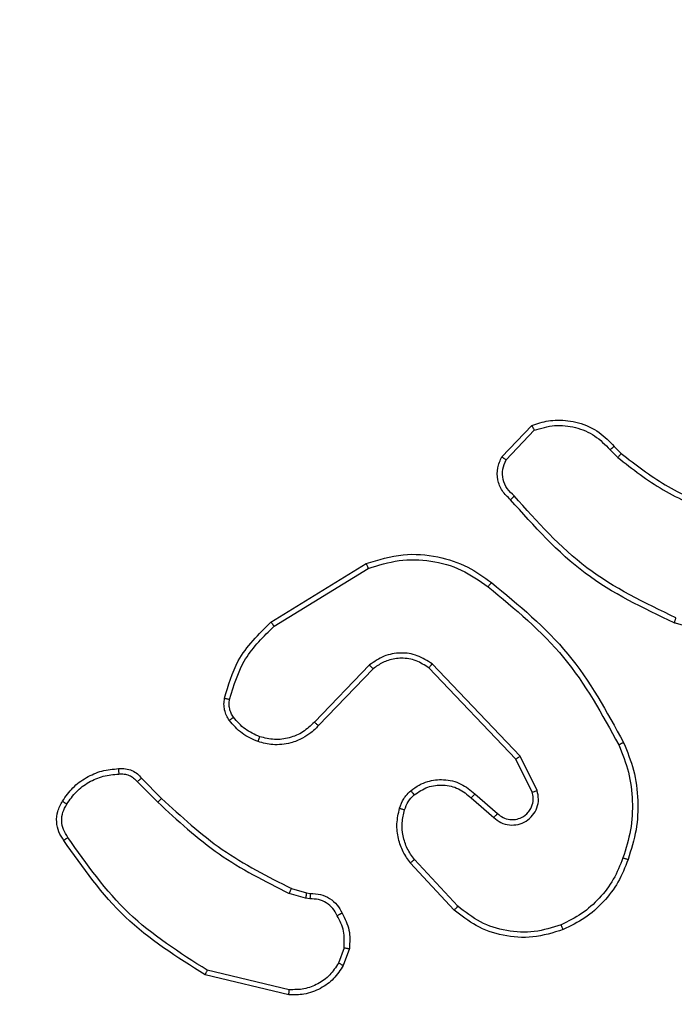
# Model space of a CAD drawing. Units: millimetres. Extents: x -200 to 852, y 219 to 711.
# Drawn here: x 544 to 547, y 374 to 378 of the extents above; entities that cross this region are included whole.
import ezdxf

# ---------------------------------------------------------------- set-up
doc = ezdxf.new("R2010")
doc.units = ezdxf.units.MM
doc.header["$LTSCALE"] = 25
doc.header["$PDSIZE"] = -1
doc.layers.add('VP-DIM', color=7, linetype='Continuous')
doc.layers.add('VP-EQ', color=7, linetype='Continuous', true_color=0x8a3492)
doc.dimstyles.get("Standard").update_dxf_attribs({"dimtxt": 14, "dimasz": 20, "dimexe": 20, "dimexo": 50, "dimgap": 20, "dimtad": 0, "dimdec": 0, "dimzin": 0, "dimdsep": 46, "dimtxsty": 'Standard', "dimcen": -0.09, "dimadec": 0, "dimazin": 0, "dimtfac": 1, "dimtdec": 4, "dimtofl": 0, "dimtmove": 0, "dimatfit": 3, "dimfxl": 70, "dimfxlon": 1, "dimtolj": 1, "dimtzin": 0, "dimarcsym": 0})

# ---------------------------------------------------------------- blocks, each defined once
blk = doc.blocks.new('*D2')
at = {"layer": 'Defpoints', "color": 0}
for p in [(562.3445, 380.6383), (762.5618, 380.6383), (542.0657, 368.1539)]:
    blk.add_point(p, dxfattribs=at)
at = {"layer": 'VP-DIM', "color": 0, "lineweight": -2}
for p, q in [((772.2051, 380.6383), (772.2051, 420.6383)), ((772.2051, 400.6383), (772.2051, 420.6383)), ((702.2051, 380.6383), (792.2051, 380.6383)), ((702.2051, 368.1539), (792.2051, 368.1539)), ((772.2051, 348.1539), (772.2051, 328.1539))]:
    blk.add_line(p, q, dxfattribs=at)
at = {"layer": 'VP-DIM', "color": 0}
for points in [[(768.8718, 400.6383), (775.5384, 400.6383), (772.2051, 380.6383)], [(775.5384, 348.1539), (768.8718, 348.1539), (772.2051, 368.1539)]]:
    blk.add_solid(points, dxfattribs=at)
at = {"layer": 'VP-DIM', "color": 0, "insert": (772.2051, 449.9716), "char_height": 14, "attachment_point": 5, "rotation": 90}
blk.add_mtext('\\A1;12', dxfattribs=at)
blk = doc.blocks.new('*D3')
at = {"layer": 'Defpoints', "color": 0}
for p in [(510.3595, 530.7914), (510.3595, 218.7914), (832.4081, 218.7914)]:
    blk.add_point(p, dxfattribs=at)
at = {"layer": 'VP-DIM', "color": 0, "lineweight": -2}
for p, q in [((762.4081, 530.7914), (852.4081, 530.7914)), ((832.4081, 510.7914), (832.4081, 409.474)), ((832.4081, 238.7914), (832.4081, 336.8073)), ((762.4081, 218.7914), (852.4081, 218.7914))]:
    blk.add_line(p, q, dxfattribs=at)
at = {"layer": 'VP-DIM', "color": 0}
for points in [[(835.7414, 510.7914), (829.0747, 510.7914), (832.4081, 530.7914)], [(829.0747, 238.7914), (835.7414, 238.7914), (832.4081, 218.7914)]]:
    blk.add_solid(points, dxfattribs=at)
at = {"layer": 'VP-DIM', "color": 0, "insert": (832.4081, 373.1406), "char_height": 14, "attachment_point": 5, "rotation": 90}
blk.add_mtext('\\A1;312', dxfattribs=at)
blk = doc.blocks.new('*D4')
at = {"layer": 'Defpoints', "color": 0}
for p in [(702.4081, 690.7914), (318.3108, 374.7914), (702.4081, 374.7914)]:
    blk.add_point(p, dxfattribs=at)
at = {"layer": 'VP-DIM', "color": 0, "lineweight": -2}
for p, q in [((318.3108, 620.7914), (318.3108, 710.7914)), ((702.4081, 620.7914), (702.4081, 710.7914)), ((338.3108, 690.7914), (475.9917, 690.7914)), ((682.4081, 690.7914), (553.3251, 690.7914))]:
    blk.add_line(p, q, dxfattribs=at)
at = {"layer": 'VP-DIM', "color": 0}
for points in [[(338.3108, 694.1248), (338.3108, 687.4581), (318.3108, 690.7914)], [(682.4081, 687.4581), (682.4081, 694.1248), (702.4081, 690.7914)]]:
    blk.add_solid(points, dxfattribs=at)
at = {"layer": 'VP-DIM', "color": 0, "insert": (514.6584, 690.7914), "char_height": 14, "attachment_point": 5}
blk.add_mtext('\\A1;384', dxfattribs=at)
blk = doc.blocks.new('*D5')
at = {"layer": 'Defpoints', "color": 0}
for p in [(552.4081, 643.8914), (468.3108, 375.8914), (552.4081, 375.8914)]:
    blk.add_point(p, dxfattribs=at)
at = {"layer": 'VP-DIM', "color": 0, "lineweight": -2}
for p, q in [((468.3108, 573.8914), (468.3108, 663.8914)), ((552.4081, 573.8914), (552.4081, 663.8914)), ((448.3108, 643.8914), (428.3108, 643.8914)), ((572.4081, 643.8914), (592.4081, 643.8914))]:
    blk.add_line(p, q, dxfattribs=at)
at = {"layer": 'VP-DIM', "color": 0}
for points in [[(448.3108, 640.5581), (448.3108, 647.2248), (468.3108, 643.8914)], [(572.4081, 647.2248), (572.4081, 640.5581), (552.4081, 643.8914)]]:
    blk.add_solid(points, dxfattribs=at)
at = {"layer": 'VP-DIM', "color": 0, "insert": (508.8699, 643.8914), "char_height": 14, "attachment_point": 5}
blk.add_mtext('\\A1;84', dxfattribs=at)
blk = doc.blocks.new('wd1469')
at = {"color": 7, "linetype": 'Continuous', "lineweight": 25}
for p, q in [((-3866.231, 440.822), (-3865.105, 442.004)), ((-3866.064, 440.715), (-3865.007, 441.829)), ((-3862.152, 441.093), (-3861.864, 440.8)), ((-3861.996, 441.22), (-3861.733, 440.952)), ((-3874.916, 434.607), (-3871.327, 436.808)), ((-3874.795, 434.451), (-3871.252, 436.622)), ((-3856.186, 433.579), (-3859.738, 434.577)), ((-3871.207, 432.994), (-3873.283, 430.841)), ((-3871.069, 432.848), (-3873.128, 430.711)), ((-3865.695, 429.453), (-3868.975, 432.88)), ((-3865.534, 429.566), (-3868.851, 433.033)), ((-3865.087, 428.208), (-3865.695, 429.453)), ((-3864.9, 428.268), (-3865.534, 429.566)), ((-3879.786, 428.733), (-3879.028, 427.975)), ((-3879.943, 428.598), (-3879.176, 427.831)), ((-3867.382, 427.992), (-3866.53, 427.252)), ((-3867.241, 428.14), (-3866.391, 427.402)), ((-3868.018, 423.771), (-3869.671, 425.551)), ((-3867.886, 423.913), (-3869.519, 425.673)), ((-3874.147, 424.584), (-3873.578, 424.42)), ((-3873.611, 424.218), (-3874.234, 424.397)), ((-3873.447, 424.195), (-3873.611, 424.218)), ((-3873.578, 424.42), (-3873.434, 424.4)), ((-3872.166, 422.352), (-3872.375, 421.776)), ((-3871.965, 422.321), (-3872.194, 421.687)), ((-3874.239, 420.581), (-3877.391, 421.329)), ((-3874.227, 420.775), (-3877.312, 421.506))]:
    blk.add_line(p, q, dxfattribs=at)
for points, knots in [([(-3865.105, 442.004), (-3864.898, 442.073), (-3864.582, 442.178), (-3863.985, 442.224), (-3863.316, 442.138), (-3862.558, 441.799), (-3862.176, 441.405), (-3861.996, 441.22)], [0, 0, 0, 0, 0.190181, 0.290663, 0.522248, 0.77514, 1, 1, 1, 1]), ([(-3865.105, 442.004), (-3865.104, 442.002), (-3865.102, 441.997), (-3865.086, 441.969), (-3865.067, 441.936), (-3865.05, 441.904), (-3865.029, 441.868), (-3865.015, 441.842), (-3865.007, 441.829)], [0, 0, 0, 0, 0.213554, 0.450863, 0.578673, 0.71287, 0.853504, 1, 1, 1, 1]), ([(-3865.007, 441.829), (-3864.754, 441.903), (-3864.247, 442.05), (-3863.45, 441.963), (-3862.709, 441.657), (-3862.338, 441.281), (-3862.152, 441.093)], [0, 0, 0, 0, 0.249979, 0.499944, 0.749807, 1, 1, 1, 1]), ([(-3861.996, 441.22), (-3861.999, 441.218), (-3862.004, 441.214), (-3862.04, 441.185), (-3862.091, 441.143), (-3862.132, 441.11), (-3862.152, 441.093)], [0, 0, 0, 0, 0.250167, 0.500068, 0.749844, 1, 1, 1, 1]), ([(-3861.733, 440.952), (-3861.735, 440.949), (-3861.741, 440.943), (-3861.776, 440.903), (-3861.819, 440.852), (-3861.849, 440.817), (-3861.864, 440.8)], [0, 0, 0, 0, 0.279793, 0.559024, 0.779449, 1, 1, 1, 1]), ([(-3861.733, 440.952), (-3861.196, 440.534), (-3860.11, 439.688), (-3858.845, 439.146), (-3858.205, 438.873)], [0, 0, 0, 0, 0.494661, 1, 1, 1, 1]), ([(-3865.899, 439.21), (-3866.012, 439.315), (-3866.236, 439.523), (-3866.398, 439.958), (-3866.413, 440.415), (-3866.291, 440.687), (-3866.231, 440.822)], [0, 0, 0, 0, 0.254953, 0.506615, 0.754967, 1, 1, 1, 1]), ([(-3866.231, 440.822), (-3866.229, 440.82), (-3866.225, 440.818), (-3866.198, 440.8), (-3866.166, 440.78), (-3866.136, 440.761), (-3866.102, 440.739), (-3866.077, 440.723), (-3866.064, 440.715)], [0, 0, 0, 0, 0.215596, 0.453505, 0.581372, 0.714982, 0.854629, 1, 1, 1, 1]), ([(-3865.761, 439.355), (-3865.856, 439.44), (-3866.047, 439.61), (-3866.195, 439.972), (-3866.217, 440.362), (-3866.115, 440.597), (-3866.064, 440.715)], [0, 0, 0, 0, 0.24996, 0.499912, 0.749656, 1, 1, 1, 1]), ([(-3861.864, 440.8), (-3861.311, 440.369), (-3860.205, 439.509), (-3858.916, 438.959), (-3858.272, 438.684)], [0, 0, 0, 0, 0.500005, 1, 1, 1, 1]), ([(-3865.899, 439.21), (-3865.897, 439.212), (-3865.893, 439.217), (-3865.869, 439.241), (-3865.842, 439.269), (-3865.818, 439.295), (-3865.79, 439.324), (-3865.77, 439.345), (-3865.761, 439.355)], [0, 0, 0, 0, 0.228039, 0.469997, 0.596836, 0.727585, 0.861999, 1, 1, 1, 1]), ([(-3859.738, 434.577), (-3860.905, 435.133), (-3863.272, 436.259), (-3865.016, 438.218), (-3865.899, 439.21)], [0, 0, 0, 0, 0.493266, 1, 1, 1, 1]), ([(-3859.675, 434.766), (-3860.843, 435.326), (-3863.18, 436.447), (-3864.9, 438.386), (-3865.761, 439.355)], [0, 0, 0, 0, 0.4999909, 1, 1, 1, 1]), ([(-3871.327, 436.808), (-3870.868, 436.949), (-3869.989, 437.221), (-3868.662, 437.114), (-3867.52, 436.743), (-3866.907, 436.304), (-3866.618, 436.097)], [0, 0, 0, 0, 0.286576, 0.548795, 0.786621, 1, 1, 1, 1]), ([(-3871.327, 436.808), (-3871.326, 436.805), (-3871.324, 436.799), (-3871.307, 436.756), (-3871.282, 436.695), (-3871.262, 436.646), (-3871.252, 436.622)], [0, 0, 0, 0, 0.250291, 0.500122, 0.749901, 1, 1, 1, 1]), ([(-3871.252, 436.622), (-3870.871, 436.744), (-3870.108, 436.986), (-3868.896, 436.949), (-3867.727, 436.627), (-3867.071, 436.167), (-3866.743, 435.937)], [0, 0, 0, 0, 0.24998, 0.499961, 0.749893, 1, 1, 1, 1]), ([(-3866.743, 435.937), (-3866.733, 435.95), (-3866.714, 435.974), (-3866.688, 436.008), (-3866.665, 436.037), (-3866.642, 436.067), (-3866.622, 436.092), (-3866.619, 436.095), (-3866.618, 436.097)], [0, 0, 0, 0, 0.150031, 0.293249, 0.428979, 0.557462, 0.792647, 1, 1, 1, 1]), ([(-3866.618, 436.097), (-3865.595, 435.252), (-3863.551, 433.563), (-3862.28, 431.236), (-3861.644, 430.072)], [0, 0, 0, 0, 0.500133, 1, 1, 1, 1]), ([(-3866.743, 435.937), (-3865.733, 435.102), (-3863.715, 433.432), (-3862.456, 431.134), (-3861.827, 429.985)], [0, 0, 0, 0, 0.499996, 1, 1, 1, 1]), ([(-3876.661, 431.743), (-3876.521, 432.229), (-3876.201, 433.336), (-3875.378, 434.151), (-3874.916, 434.607)], [0, 0, 0, 0, 0.439104, 1, 1, 1, 1]), ([(-3874.916, 434.607), (-3874.915, 434.605), (-3874.912, 434.599), (-3874.884, 434.563), (-3874.844, 434.511), (-3874.811, 434.471), (-3874.795, 434.451)], [0, 0, 0, 0, 0.250224, 0.499979, 0.749766, 1, 1, 1, 1]), ([(-3859.738, 434.577), (-3859.737, 434.579), (-3859.736, 434.584), (-3859.727, 434.612), (-3859.715, 434.646), (-3859.704, 434.681), (-3859.69, 434.721), (-3859.68, 434.751), (-3859.675, 434.766)], [0, 0, 0, 0, 0.200794, 0.433927, 0.563102, 0.700493, 0.846224, 1, 1, 1, 1]), ([(-3876.471, 431.7), (-3876.309, 432.23), (-3875.987, 433.291), (-3875.192, 434.064), (-3874.795, 434.451)], [0, 0, 0, 0, 0.500001, 1, 1, 1, 1]), ([(-3868.851, 433.033), (-3869.03, 433.151), (-3869.389, 433.386), (-3870.037, 433.477), (-3870.68, 433.362), (-3871.031, 433.117), (-3871.207, 432.994)], [0, 0, 0, 0, 0.250294, 0.500097, 0.750055, 1, 1, 1, 1]), ([(-3868.975, 432.88), (-3869.13, 432.983), (-3869.442, 433.189), (-3869.99, 433.274), (-3870.418, 433.205), (-3870.779, 433.064), (-3870.953, 432.933), (-3871.069, 432.848)], [0, 0, 0, 0, 0.244204, 0.489924, 0.713025, 0.811021, 1, 1, 1, 1]), ([(-3871.069, 432.848), (-3871.071, 432.849), (-3871.077, 432.853), (-3871.109, 432.886), (-3871.154, 432.935), (-3871.189, 432.974), (-3871.207, 432.994)], [0, 0, 0, 0, 0.250343, 0.500168, 0.749983, 1, 1, 1, 1]), ([(-3868.975, 432.88), (-3868.973, 432.883), (-3868.969, 432.887), (-3868.941, 432.922), (-3868.9, 432.973), (-3868.867, 433.013), (-3868.851, 433.033)], [0, 0, 0, 0, 0.250349, 0.500014, 0.749858, 1, 1, 1, 1]), ([(-3876.482, 430.911), (-3876.52, 430.971), (-3876.598, 431.093), (-3876.664, 431.301), (-3876.693, 431.521), (-3876.672, 431.669), (-3876.661, 431.743)], [0, 0, 0, 0, 0.243898, 0.491909, 0.743889, 1, 1, 1, 1]), ([(-3876.661, 431.743), (-3876.658, 431.742), (-3876.652, 431.74), (-3876.609, 431.73), (-3876.546, 431.716), (-3876.496, 431.705), (-3876.471, 431.7)], [0, 0, 0, 0, 0.250427, 0.500185, 0.749918, 1, 1, 1, 1]), ([(-3876.325, 431.026), (-3876.357, 431.076), (-3876.421, 431.176), (-3876.473, 431.347), (-3876.495, 431.524), (-3876.479, 431.641), (-3876.471, 431.7)], [0, 0, 0, 0, 0.249892, 0.500024, 0.750016, 1, 1, 1, 1]), ([(-3876.482, 430.911), (-3876.479, 430.914), (-3876.473, 430.918), (-3876.432, 430.949), (-3876.38, 430.986), (-3876.344, 431.013), (-3876.325, 431.026)], [0, 0, 0, 0, 0.279638, 0.558999, 0.779295, 1, 1, 1, 1]), ([(-3875.396, 430.108), (-3875.608, 430.2), (-3876.032, 430.384), (-3876.332, 430.736), (-3876.482, 430.911)], [0, 0, 0, 0, 0.499989, 1, 1, 1, 1]), ([(-3875.337, 430.295), (-3875.529, 430.379), (-3875.915, 430.547), (-3876.189, 430.867), (-3876.325, 431.026)], [0, 0, 0, 0, 0.499988, 1, 1, 1, 1]), ([(-3873.128, 430.711), (-3873.16, 430.677), (-3873.248, 430.58), (-3873.44, 430.412), (-3873.75, 430.21), (-3874.228, 430.024), (-3874.813, 429.957), (-3875.215, 430.061), (-3875.396, 430.108)], [0, 0, 0, 0, 0.056644, 0.159017, 0.307047, 0.500604, 0.775348, 1, 1, 1, 1]), ([(-3873.283, 430.841), (-3873.419, 430.711), (-3873.692, 430.45), (-3874.22, 430.231), (-3874.787, 430.157), (-3875.153, 430.249), (-3875.337, 430.295)], [0, 0, 0, 0, 0.249981, 0.49996, 0.74985, 1, 1, 1, 1]), ([(-3873.128, 430.711), (-3873.131, 430.714), (-3873.138, 430.718), (-3873.18, 430.752), (-3873.231, 430.795), (-3873.266, 430.826), (-3873.283, 430.841)], [0, 0, 0, 0, 0.2800275, 0.5591301, 0.7795053, 1, 1, 1, 1]), ([(-3875.396, 430.108), (-3875.396, 430.111), (-3875.395, 430.118), (-3875.382, 430.16), (-3875.361, 430.222), (-3875.345, 430.27), (-3875.337, 430.295)], [0, 0, 0, 0, 0.249772, 0.499876, 0.74951, 1, 1, 1, 1]), ([(-3861.644, 430.072), (-3861.647, 430.071), (-3861.653, 430.068), (-3861.695, 430.048), (-3861.755, 430.019), (-3861.803, 429.996), (-3861.827, 429.985)], [0, 0, 0, 0, 0.249965, 0.499827, 0.749822, 1, 1, 1, 1]), ([(-3861.827, 429.985), (-3861.692, 429.646), (-3861.422, 428.968), (-3861.29, 427.876), (-3861.341, 426.777), (-3861.561, 426.08), (-3861.67, 425.732)], [0, 0, 0, 0, 0.24994, 0.499996, 0.750045, 1, 1, 1, 1]), ([(-3861.644, 430.072), (-3861.507, 429.731), (-3861.224, 429.03), (-3861.082, 427.911), (-3861.135, 426.763), (-3861.363, 426.042), (-3861.48, 425.669)], [0, 0, 0, 0, 0.243398, 0.499997, 0.742017, 1, 1, 1, 1]), ([(-3865.695, 429.453), (-3865.693, 429.454), (-3865.69, 429.457), (-3865.666, 429.473), (-3865.638, 429.493), (-3865.608, 429.514), (-3865.573, 429.538), (-3865.547, 429.557), (-3865.534, 429.566)], [0, 0, 0, 0, 0.19426, 0.425176, 0.554893, 0.693676, 0.842244, 1, 1, 1, 1]), ([(-3882.759, 427.871), (-3882.637, 428.045), (-3882.392, 428.393), (-3881.873, 428.775), (-3881.284, 429.035), (-3880.861, 429.074), (-3880.649, 429.094)], [0, 0, 0, 0, 0.249996, 0.499992, 0.749999, 1, 1, 1, 1]), ([(-3880.649, 429.094), (-3880.649, 429.091), (-3880.651, 429.085), (-3880.65, 429.039), (-3880.647, 428.983), (-3880.644, 428.932), (-3880.641, 428.905), (-3880.64, 428.891)], [0, 0, 0, 0, 0.241842, 0.488634, 0.74094, 0.869726, 1, 1, 1, 1]), ([(-3880.649, 429.094), (-3880.563, 429.098), (-3880.391, 429.105), (-3880.147, 429.029), (-3879.938, 428.905), (-3879.835, 428.789), (-3879.786, 428.733)], [0, 0, 0, 0, 0.262899, 0.5249709, 0.7706846, 1, 1, 1, 1]), ([(-3882.598, 427.759), (-3882.485, 427.921), (-3882.258, 428.244), (-3881.777, 428.599), (-3881.23, 428.838), (-3880.837, 428.873), (-3880.64, 428.891)], [0, 0, 0, 0, 0.25003, 0.499995, 0.749974, 1, 1, 1, 1]), ([(-3880.64, 428.891), (-3880.574, 428.895), (-3880.442, 428.902), (-3880.249, 428.847), (-3880.074, 428.748), (-3879.987, 428.648), (-3879.943, 428.598)], [0, 0, 0, 0, 0.250027, 0.500019, 0.750002, 1, 1, 1, 1]), ([(-3879.786, 428.733), (-3879.788, 428.731), (-3879.792, 428.728), (-3879.817, 428.707), (-3879.847, 428.681), (-3879.875, 428.656), (-3879.908, 428.628), (-3879.931, 428.608), (-3879.943, 428.598)], [0, 0, 0, 0, 0.212795, 0.44996, 0.577941, 0.712375, 0.853276, 1, 1, 1, 1]), ([(-3869.656, 428.261), (-3869.553, 428.338), (-3869.356, 428.484), (-3868.94, 428.649), (-3868.396, 428.714), (-3867.749, 428.564), (-3867.408, 428.279), (-3867.241, 428.14)], [0, 0, 0, 0, 0.145278, 0.2759989, 0.5020951, 0.7563407, 1, 1, 1, 1]), ([(-3869.529, 428.107), (-3869.364, 428.216), (-3869.033, 428.435), (-3868.431, 428.508), (-3867.839, 428.374), (-3867.534, 428.119), (-3867.382, 427.992)], [0, 0, 0, 0, 0.249942, 0.499879, 0.749614, 1, 1, 1, 1]), ([(-3879.028, 427.975), (-3879.029, 427.975), (-3879.03, 427.974), (-3879.039, 427.965), (-3879.053, 427.952), (-3879.072, 427.934), (-3879.095, 427.912), (-3879.12, 427.886), (-3879.148, 427.859), (-3879.167, 427.84), (-3879.176, 427.831)], [0, 0, 0, 0, 0.1250508, 0.2502784, 0.3751127, 0.5001021, 0.6248173, 0.7499595, 0.8749205, 1, 1, 1, 1]), ([(-3879.028, 427.975), (-3878.294, 427.296), (-3876.825, 425.939), (-3875.04, 425.035), (-3874.147, 424.584)], [0, 0, 0, 0, 0.499999, 1, 1, 1, 1]), ([(-3870.075, 427.604), (-3870.029, 427.727), (-3869.977, 427.866), (-3869.88, 428.012), (-3869.803, 428.118), (-3869.72, 428.199), (-3869.656, 428.261)], [0, 0, 0, 0, 0.499414, 0.560104, 0.663819, 1, 1, 1, 1]), ([(-3869.887, 427.543), (-3869.847, 427.649), (-3869.768, 427.862), (-3869.609, 428.025), (-3869.529, 428.107)], [0, 0, 0, 0, 0.499965, 1, 1, 1, 1]), ([(-3869.656, 428.261), (-3869.655, 428.259), (-3869.651, 428.253), (-3869.622, 428.218), (-3869.58, 428.166), (-3869.546, 428.127), (-3869.529, 428.107)], [0, 0, 0, 0, 0.250013, 0.499833, 0.749748, 1, 1, 1, 1]), ([(-3867.241, 428.14), (-3867.242, 428.138), (-3867.245, 428.135), (-3867.267, 428.112), (-3867.294, 428.084), (-3867.319, 428.057), (-3867.349, 428.026), (-3867.371, 428.003), (-3867.382, 427.992)], [0, 0, 0, 0, 0.206137, 0.441005, 0.569592, 0.705676, 0.849318, 1, 1, 1, 1]), ([(-3866.53, 427.252), (-3866.443, 427.184), (-3866.271, 427.047), (-3865.946, 426.959), (-3865.615, 426.979), (-3865.307, 427.106), (-3865.056, 427.326), (-3864.894, 427.616), (-3864.828, 427.945), (-3864.876, 428.16), (-3864.9, 428.268)], [0, 0, 0, 0, 0.125106, 0.250186, 0.374962, 0.500012, 0.624906, 0.750016, 0.874989, 1, 1, 1, 1]), ([(-3866.391, 427.402), (-3866.325, 427.348), (-3866.189, 427.237), (-3865.946, 427.171), (-3865.703, 427.175), (-3865.454, 427.255), (-3865.259, 427.408), (-3865.14, 427.583), (-3865.065, 427.764), (-3865.032, 427.979), (-3865.07, 428.137), (-3865.087, 428.208)], [0, 0, 0, 0, 0.121998, 0.248434, 0.350811, 0.467227, 0.616998, 0.69681, 0.769095, 0.895963, 1, 1, 1, 1]), ([(-3865.087, 428.208), (-3865.084, 428.208), (-3865.078, 428.21), (-3865.035, 428.223), (-3864.973, 428.243), (-3864.924, 428.259), (-3864.9, 428.268)], [0, 0, 0, 0, 0.250104, 0.499817, 0.749551, 1, 1, 1, 1]), ([(-3882.714, 426.395), (-3882.78, 426.497), (-3882.918, 426.706), (-3882.996, 427.089), (-3882.963, 427.502), (-3882.828, 427.746), (-3882.759, 427.871)], [0, 0, 0, 0, 0.23029, 0.473694, 0.730263, 1, 1, 1, 1]), ([(-3882.556, 426.505), (-3882.618, 426.6), (-3882.741, 426.788), (-3882.802, 427.125), (-3882.764, 427.465), (-3882.653, 427.661), (-3882.598, 427.759)], [0, 0, 0, 0, 0.2500839, 0.4999957, 0.7499126, 1, 1, 1, 1]), ([(-3882.759, 427.871), (-3882.758, 427.869), (-3882.754, 427.865), (-3882.728, 427.846), (-3882.697, 427.824), (-3882.668, 427.805), (-3882.634, 427.783), (-3882.61, 427.767), (-3882.598, 427.759)], [0, 0, 0, 0, 0.222232, 0.462453, 0.589825, 0.722017, 0.85868, 1, 1, 1, 1]), ([(-3879.176, 427.831), (-3878.432, 427.144), (-3876.944, 425.77), (-3875.137, 424.855), (-3874.234, 424.397)], [0, 0, 0, 0, 0.500003, 1, 1, 1, 1]), ([(-3869.671, 425.551), (-3869.767, 425.685), (-3869.967, 425.962), (-3870.139, 426.466), (-3870.205, 427.031), (-3870.119, 427.409), (-3870.075, 427.604)], [0, 0, 0, 0, 0.226464, 0.4686, 0.726453, 1, 1, 1, 1]), ([(-3870.075, 427.604), (-3870.072, 427.602), (-3870.067, 427.599), (-3870.024, 427.584), (-3869.962, 427.565), (-3869.912, 427.55), (-3869.887, 427.543)], [0, 0, 0, 0, 0.250046, 0.500097, 0.749885, 1, 1, 1, 1]), ([(-3869.519, 425.673), (-3869.615, 425.808), (-3869.807, 426.079), (-3869.957, 426.558), (-3870, 427.058), (-3869.925, 427.381), (-3869.887, 427.543)], [0, 0, 0, 0, 0.250024, 0.499989, 0.749951, 1, 1, 1, 1]), ([(-3866.391, 427.402), (-3866.392, 427.401), (-3866.394, 427.399), (-3866.41, 427.382), (-3866.433, 427.357), (-3866.459, 427.329), (-3866.492, 427.293), (-3866.517, 427.266), (-3866.53, 427.252)], [0, 0, 0, 0, 0.156047, 0.374477, 0.507462, 0.655833, 0.820154, 1, 1, 1, 1]), ([(-3882.714, 426.395), (-3882.712, 426.396), (-3882.708, 426.4), (-3882.68, 426.418), (-3882.65, 426.44), (-3882.622, 426.459), (-3882.59, 426.482), (-3882.568, 426.497), (-3882.556, 426.505)], [0, 0, 0, 0, 0.227956, 0.470389, 0.597164, 0.727775, 0.862147, 1, 1, 1, 1]), ([(-3877.312, 421.506), (-3878.351, 422.166), (-3880.431, 423.485), (-3881.848, 425.499), (-3882.556, 426.505)], [0, 0, 0, 0, 0.5000034, 1, 1, 1, 1]), ([(-3877.391, 421.329), (-3878.447, 421.996), (-3880.558, 423.33), (-3881.995, 425.373), (-3882.714, 426.395)], [0, 0, 0, 0, 0.4999994, 1, 1, 1, 1]), ([(-3861.67, 425.732), (-3861.779, 425.458), (-3861.998, 424.909), (-3862.542, 424.204), (-3863.204, 423.607), (-3863.734, 423.347), (-3863.999, 423.217)], [0, 0, 0, 0, 0.249919, 0.500005, 0.750074, 1, 1, 1, 1]), ([(-3861.48, 425.669), (-3861.482, 425.67), (-3861.487, 425.671), (-3861.517, 425.68), (-3861.552, 425.692), (-3861.587, 425.703), (-3861.627, 425.717), (-3861.655, 425.727), (-3861.67, 425.732)], [0, 0, 0, 0, 0.2093256, 0.4450279, 0.5733259, 0.7087782, 0.8509797, 1, 1, 1, 1]), ([(-3869.671, 425.551), (-3869.668, 425.553), (-3869.663, 425.556), (-3869.629, 425.584), (-3869.579, 425.624), (-3869.539, 425.657), (-3869.519, 425.673)], [0, 0, 0, 0, 0.250056, 0.499796, 0.749461, 1, 1, 1, 1]), ([(-3861.48, 425.669), (-3861.594, 425.382), (-3861.821, 424.806), (-3862.389, 424.064), (-3863.086, 423.442), (-3863.642, 423.171), (-3863.921, 423.036)], [0, 0, 0, 0, 0.249999, 0.5, 0.75, 1, 1, 1, 1]), ([(-3874.147, 424.584), (-3874.149, 424.58), (-3874.153, 424.573), (-3874.177, 424.523), (-3874.205, 424.462), (-3874.224, 424.419), (-3874.234, 424.397)], [0, 0, 0, 0, 0.280093, 0.559088, 0.779472, 1, 1, 1, 1]), ([(-3873.578, 424.42), (-3873.579, 424.416), (-3873.582, 424.408), (-3873.591, 424.354), (-3873.601, 424.287), (-3873.608, 424.241), (-3873.611, 424.218)], [0, 0, 0, 0, 0.279786, 0.559087, 0.779494, 1, 1, 1, 1]), ([(-3873.434, 424.4), (-3873.435, 424.397), (-3873.436, 424.391), (-3873.439, 424.356), (-3873.442, 424.316), (-3873.444, 424.279), (-3873.446, 424.238), (-3873.447, 424.209), (-3873.447, 424.195)], [0, 0, 0, 0, 0.227885, 0.46986, 0.596653, 0.72736, 0.861974, 1, 1, 1, 1]), ([(-3873.434, 424.4), (-3873.304, 424.394), (-3873.048, 424.382), (-3872.7, 424.219), (-3872.414, 423.978), (-3872.298, 423.764), (-3872.24, 423.659)], [0, 0, 0, 0, 0.25937, 0.512478, 0.75934, 1, 1, 1, 1]), ([(-3872.421, 423.56), (-3872.472, 423.655), (-3872.575, 423.844), (-3872.826, 424.052), (-3873.125, 424.184), (-3873.34, 424.191), (-3873.447, 424.195)], [0, 0, 0, 0, 0.25006, 0.499986, 0.749917, 1, 1, 1, 1]), ([(-3868.018, 423.771), (-3868.016, 423.773), (-3868.012, 423.777), (-3867.982, 423.81), (-3867.938, 423.857), (-3867.903, 423.894), (-3867.886, 423.913)], [0, 0, 0, 0, 0.250126, 0.499947, 0.749659, 1, 1, 1, 1]), ([(-3863.999, 423.217), (-3864.332, 423.112), (-3864.996, 422.902), (-3866.051, 422.955), (-3867.06, 423.27), (-3867.61, 423.699), (-3867.886, 423.913)], [0, 0, 0, 0, 0.249984, 0.499969, 0.749884, 1, 1, 1, 1]), ([(-3872.24, 423.659), (-3872.242, 423.657), (-3872.247, 423.654), (-3872.278, 423.637), (-3872.314, 423.618), (-3872.346, 423.6), (-3872.383, 423.581), (-3872.408, 423.567), (-3872.421, 423.56)], [0, 0, 0, 0, 0.22704, 0.468557, 0.595635, 0.726572, 0.861385, 1, 1, 1, 1]), ([(-3872.166, 422.352), (-3872.154, 422.565), (-3872.129, 422.991), (-3872.324, 423.37), (-3872.421, 423.56)], [0, 0, 0, 0, 0.5000112, 1, 1, 1, 1]), ([(-3872.24, 423.659), (-3872.133, 423.448), (-3871.919, 423.028), (-3871.95, 422.557), (-3871.965, 422.321)], [0, 0, 0, 0, 0.500004, 1, 1, 1, 1]), ([(-3863.921, 423.036), (-3864.298, 422.918), (-3865.035, 422.688), (-3866.175, 422.778), (-3867.203, 423.126), (-3867.751, 423.56), (-3868.018, 423.771)], [0, 0, 0, 0, 0.268418, 0.524555, 0.768415, 1, 1, 1, 1]), ([(-3863.921, 423.036), (-3863.922, 423.039), (-3863.926, 423.044), (-3863.944, 423.085), (-3863.969, 423.145), (-3863.989, 423.193), (-3863.999, 423.217)], [0, 0, 0, 0, 0.2500878, 0.4998907, 0.7494911, 1, 1, 1, 1]), ([(-3872.166, 422.352), (-3872.152, 422.35), (-3872.123, 422.345), (-3872.082, 422.338), (-3872.046, 422.332), (-3872.007, 422.326), (-3871.973, 422.321), (-3871.968, 422.321), (-3871.965, 422.321)], [0, 0, 0, 0, 0.141274, 0.27813, 0.410293, 0.537435, 0.777596, 1, 1, 1, 1]), ([(-3872.194, 421.687), (-3872.306, 421.514), (-3872.53, 421.168), (-3873.051, 420.793), (-3873.638, 420.575), (-3874.05, 420.579), (-3874.239, 420.581)], [0, 0, 0, 0, 0.250043, 0.500006, 0.769731, 1, 1, 1, 1]), ([(-3872.375, 421.776), (-3872.477, 421.62), (-3872.68, 421.307), (-3873.139, 420.976), (-3873.667, 420.774), (-3874.04, 420.775), (-3874.227, 420.775)], [0, 0, 0, 0, 0.25005, 0.499995, 0.749954, 1, 1, 1, 1]), ([(-3872.194, 421.687), (-3872.198, 421.688), (-3872.206, 421.69), (-3872.254, 421.713), (-3872.314, 421.743), (-3872.355, 421.765), (-3872.375, 421.776)], [0, 0, 0, 0, 0.279836, 0.559024, 0.779545, 1, 1, 1, 1]), ([(-3877.391, 421.329), (-3877.39, 421.331), (-3877.389, 421.336), (-3877.378, 421.362), (-3877.363, 421.394), (-3877.349, 421.426), (-3877.331, 421.464), (-3877.318, 421.492), (-3877.312, 421.506)], [0, 0, 0, 0, 0.201582, 0.435047, 0.564027, 0.700908, 0.846353, 1, 1, 1, 1]), ([(-3874.239, 420.581), (-3874.24, 420.584), (-3874.24, 420.59), (-3874.238, 420.634), (-3874.233, 420.698), (-3874.229, 420.75), (-3874.227, 420.775)], [0, 0, 0, 0, 0.249952, 0.499909, 0.749516, 1, 1, 1, 1])]:
    blk.add_open_spline(points, degree=3, knots=knots, dxfattribs=at)
blk = doc.blocks.new('wd1469 2d')
at = {"xscale": 0.1, "yscale": 0.1, "zscale": 0.1}
blk.add_blockref('wd1469', (932.9036, 331.8343), dxfattribs=at)

msp = doc.modelspace()

# ---------------------------------------------------------------- block references
at = {"layer": 'VP-EQ', "color": 0}
msp.add_blockref('wd1469 2d', (0, 0), dxfattribs=at)

# ---------------------------------------------------------------- dimensions: what is measured, and where the dimension line sits
at = {"layer": 'VP-DIM'}
for base, p1, p2, picture, middle in [((702.4081, 690.7914), (318.3108, 374.7914), (702.4081, 374.7914), '*D4', (514.6584, 690.7914)), ((552.4081, 643.8914), (468.3108, 375.8914), (552.4081, 375.8914), '*D5', (508.8699, 643.8914))]:
    dim = msp.add_linear_dim(base=base, p1=p1, p2=p2, dimstyle='Standard', dxfattribs=at)
    dim.commit()
    dim.dimension.update_dxf_attribs({"geometry": picture, "text_midpoint": middle, "dimtype": 160})
for base, p1, p2, picture, middle in [((832.4081, 218.7914), (510.3595, 530.7914), (510.3595, 218.7914), '*D3', (832.4081, 373.1406)), ((772.2051, 380.6383), (542.0657, 368.1539), (562.3445, 380.6383), '*D2', (772.2051, 449.9716))]:
    dim = msp.add_linear_dim(base=base, p1=p1, p2=p2, angle=90, dimstyle='Standard', dxfattribs=at)
    dim.commit()
    dim.dimension.update_dxf_attribs({"geometry": picture, "text_midpoint": middle, "dimtype": 160})

doc.saveas('drawing.dxf')
